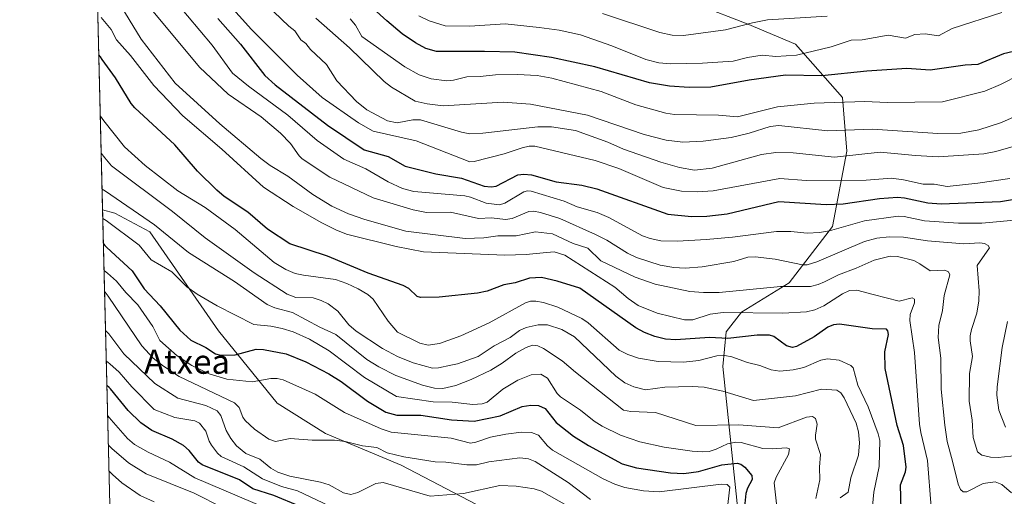
# Model space of a CAD drawing. Units: metres. Extents: x 668396 to 671869, y 4749002 to 4751400.
# Drawn here: x 668396 to 668721, y 4750106 to 4750263 of the extents above; entities that cross this region are included whole.
import ezdxf
from ezdxf.enums import TextEntityAlignment as Align

# ---------------------------------------------------------------- set-up
doc = ezdxf.new("R2010")
doc.units = ezdxf.units.M
doc.header["$MEASUREMENT"] = 0
for name, color, linetype, lineweight in [('Arbolado forestal CxS', 92, 'Continuous', 0), ('Comarca CxS', 21, 'Continuous', 0), ('Comunidad Autónoma CxS', 142, 'Continuous', 0), ('Curva de nivel maestra', 30, 'Continuous', 30), ('Curva de nivel normal', 30, 'Continuous', 0), ('Municipio CxS', 4, 'Continuous', 0), ('Provincia CxS', 1, 'Continuous', 0), ('Texto cartográfico', 7, 'Continuous', 0)]:
    doc.layers.add(name, color=color, linetype=linetype, lineweight=lineweight)
doc.styles.add('Style-Arial', font='txt')

msp = doc.modelspace()

# ---------------------------------------------------------------- linework, layer by layer
at = {"layer": 'Arbolado forestal CxS', "color": 92, "linetype": 'Continuous', "lineweight": 0, "extrusion": (0.009330109577746154, -0.3799168857297051, 0.9249735720509585), "elevation": -1797605.774605441, "flags": 128}
msp.add_lwpolyline([(784843.7159443733, 4377651.088841612), (784843.7159443733, 4377779.355599593)], dxfattribs=at)
at = {"layer": 'Arbolado forestal CxS', "color": 92, "linetype": 'Continuous', "lineweight": 0, "extrusion": (0.01249780044517193, -0.5089245495402519, 0.8607204005130148), "elevation": -2408358.968594455, "flags": 128}
msp.add_lwpolyline([(784838.9120427588, 4073550.648853809), (784838.9120427588, 4073699.816570011)], dxfattribs=at)
at = {"layer": 'Arbolado forestal CxS', "color": 92, "linetype": 'Continuous', "lineweight": 0}
for points in [[(668546.9631000003, 4750103.150900001, 883.3899999999995), (668522.0245000003, 4750116.1489, 889.7507999999945), (668497.1206999999, 4750126.605900001, 891.4369000000006), (668481.1129000002, 4750136.549900001, 892.902900000001), (668461.7413, 4750160.4209, 902.6484000000056), (668439.0768999998, 4750193.1395, 909.1937999999938), (668427.5639000004, 4750199.333500001, 908.491399999999), (668423.5467999997, 4750200.4562, 907.1873999999953), (668420.6341000004, 4750319.063800001, 955.9328999999999)], [(668420.6341000004, 4750319.063800001, 955.9328999999999), (668421.5125000002, 4750318.024499999, 956.1195000000008), (668458.8136999998, 4750282.965700001, 958.9465999999958), (668481.8305000003, 4750271.2117, 963.862500000003), (668506.0301000001, 4750265.826500001, 972.5681999999942), (668540.2849000003, 4750268.199100001, 985.0656000000017), (668594.8787000002, 4750268.945499999, 989.0905000000058), (668620.2884999998, 4750268.022100001, 990.4823000000034), (668636.2455000002, 4750261.8881, 985.8969999999972), (668652.2103000004, 4750255.119100001, 981.5730999999943), (668667.6858999999, 4750237.5461, 972.2350000000006), (668669.1967000002, 4750219.783500001, 961.9334999999993), (668664.4534999998, 4750194.946900001, 946.9569000000047), (668650.1013000002, 4750176.331300001, 936.7051000000066), (668634.3602999998, 4750166.5899, 931.5022000000026), (668629.3673, 4750160.1699, 927.4584999999934), (668628.2521000003, 4750148.722100001, 919.550000000003), (668633.3664999995, 4750099.2499, 899.5764000000055), (668640.4612999996, 4750091.090100001, 903.298299999995), (668649.5551000005, 4750075.970100001, 906.2893999999943), (668656.8989000004, 4750049.394500001, 908.1892999999982)], [(668730.5389, 4750003.3983, 909.5521000000008), (668715.3812999995, 4750032.450099999, 914.6533000000054), (668684.3075000001, 4750041.511299999, 913.313599999994), (668656.8989000004, 4750049.394500001, 908.1892999999982), (668649.5551000005, 4750075.970100001, 906.2893999999943), (668640.4612999996, 4750091.090100001, 903.298299999995), (668633.3664999995, 4750099.2499, 899.5764000000055), (668628.2521000003, 4750148.722100001, 919.550000000003), (668629.3673, 4750160.1699, 927.4584999999934), (668634.3602999998, 4750166.5899, 931.5022000000026), (668650.1013000002, 4750176.331300001, 936.7051000000066), (668664.4534999998, 4750194.946900001, 946.9569000000047), (668669.1967000002, 4750219.783500001, 961.9334999999993), (668667.6858999999, 4750237.5461, 972.2350000000006), (668652.2103000004, 4750255.119100001, 981.5730999999943), (668636.2455000002, 4750261.8881, 985.8969999999972), (668620.2884999998, 4750268.022100001, 990.4823000000034)], [(668620.2884999998, 4750268.022100001, 990.4823000000034), (668636.2455000002, 4750261.8881, 985.8969999999972), (668652.2103000004, 4750255.119100001, 981.5730999999943), (668667.6858999999, 4750237.5461, 972.2350000000006), (668669.1967000002, 4750219.783500001, 961.9334999999993), (668664.4534999998, 4750194.946900001, 946.9569000000047), (668650.1013000002, 4750176.331300001, 936.7051000000066), (668634.3602999998, 4750166.5899, 931.5022000000026), (668629.3673, 4750160.1699, 927.4584999999934), (668628.2521000003, 4750148.722100001, 919.550000000003), (668633.3664999995, 4750099.2499, 899.5764000000055)], [(668426.6989000002, 4750072.1032, 831.2495000000055), (668423.5467999997, 4750200.4562, 907.1873999999953), (668427.5639000004, 4750199.333500001, 908.491399999999), (668439.0768999998, 4750193.1395, 909.1937999999938), (668461.7413, 4750160.4209, 902.6484000000056), (668481.1129000002, 4750136.549900001, 892.902900000001), (668497.1206999999, 4750126.605900001, 891.4369000000006), (668522.0245000003, 4750116.1489, 889.7507999999945), (668546.9631000003, 4750103.150900001, 883.3899999999995)], [(668423.5467999997, 4750200.4562, 907.1873999999953), (668427.5639000004, 4750199.333500001, 908.491399999999), (668439.0768999998, 4750193.1395, 909.1937999999938), (668461.7413, 4750160.4209, 902.6484000000056), (668481.1129000002, 4750136.549900001, 892.902900000001), (668497.1206999999, 4750126.605900001, 891.4369000000006), (668522.0245000003, 4750116.1489, 889.7507999999945), (668546.9631000003, 4750103.150900001, 883.3899999999995), (668593.1085000001, 4750071.388900001, 875.0210999999982), (668625.0031000003, 4750060.3915, 896.5123000000023), (668656.8989000004, 4750049.394500001, 908.1892999999982)]]:
    msp.add_polyline3d(points, dxfattribs=at)
at = {"layer": 'Comarca CxS', "color": 21, "linetype": 'Continuous', "lineweight": 0, "flags": 128}
msp.add_lwpolyline([(671058.1681999997, 4749066.841999999), (668452.9700012812, 4749002.329982498), (668434.2095687384, 4749766.263645838), (668396.1600012818, 4751315.659982474), (669085.5874841412, 4751332.746157912), (671798.0700013082, 4751399.969982476), (671823.2824000005, 4750394.181299999), (671825.2215999993, 4750316.821299999), (671856.0600013077, 4749086.599982498), (671122.0535000003, 4749068.423900001)], close=True, dxfattribs=at)
at = {"layer": 'Comunidad Autónoma CxS', "color": 142, "linetype": 'Continuous', "lineweight": 0, "flags": 128}
msp.add_lwpolyline([(671058.1681999997, 4749066.841999999), (668452.9700012812, 4749002.329982498), (668434.2095687384, 4749766.263645838), (668396.1600012818, 4751315.659982474), (669085.5874841412, 4751332.746157912), (671798.0700013082, 4751399.969982476), (671823.2824000005, 4750394.181299999), (671825.2215999993, 4750316.821299999), (671856.0600013077, 4749086.599982498), (671122.0535000003, 4749068.423900001)], close=True, dxfattribs=at)
at = {"layer": 'Curva de nivel maestra', "color": 30, "linetype": 'Continuous', "lineweight": 30, "flags": 128}
for points, elevation in [([(668724.1600000003, 4750252.690099999), (668720.8499999996, 4750251.960100001), (668712.3799999999, 4750248.420100001), (668708.1799999997, 4750248.170100001), (668696.6900000004, 4750246.590100001), (668688.9299999997, 4750247.100099999), (668675.7199999997, 4750246.190099999), (668660.9500000002, 4750244.630100001), (668648.9299999997, 4750244.890100001), (668636.9699999997, 4750243.300100001), (668624.3300000001, 4750240.970100001), (668617.1600000003, 4750240.780099999), (668610.5899999999, 4750241.270099999), (668604.0700000003, 4750242.420100001), (668586.0099999999, 4750247.700099999), (668571.7400000002, 4750250.790100001), (668559.5800000001, 4750252.4901), (668549.5499999998, 4750252.7601), (668533.7300000006, 4750252.690099999), (668530.1900000004, 4750253.7301), (668526.7599999999, 4750255.550100001), (668522.4299999997, 4750258.600099999), (668517.2999999998, 4750262.870100001), (668504.8799999999, 4750274.220100001)], 975), ([(668461.5300000003, 4750263.610099999), (668469.0700000003, 4750255.090100001), (668477.0800000001, 4750244.770099999), (668480.4800000006, 4750241.6801), (668497.7300000006, 4750228.420100001), (668509.8399999999, 4750220.270099999), (668517.8099999997, 4750218.020099999), (668523.3499999996, 4750214.870100001), (668533.4600000001, 4750212.3101), (668541.9299999997, 4750210.9101), (668549.4800000006, 4750208.280099999), (668551.8200000003, 4750208.0001), (668553.4000000004, 4750208.2301), (668560.6299999999, 4750211.960100001), (668562.5199999996, 4750212.2301), (668565.0499999998, 4750212.040100001), (668573.2800000003, 4750209.720100001), (668581.7300000006, 4750208.550100001), (668586.6600000003, 4750207.360099999), (668610.0899999999, 4750199.040100001), (668617.8799999999, 4750198.2301), (668622.9400000004, 4750198.3301), (668629.6200000001, 4750199.120100001), (668646.7300000006, 4750203.200099999), (668662.3200000003, 4750202.220100001), (668667.9800000006, 4750202.4301), (668679.9600000001, 4750204.1501), (668685.9400000004, 4750204.5701), (668688.1799999997, 4750204.4001), (668695.9000000004, 4750202.7401), (668700.3600000005, 4750202.390100001), (668719.8399999999, 4750203.220100001), (668728.4400000004, 4750204.5701)], 950), ([(668687.1399999997, 4750101.4001), (668686.8700000001, 4750109.620100001), (668688.4800000006, 4750113.880100001), (668688.7599999999, 4750115.440099999), (668687.8600000005, 4750122.640100001), (668685.75, 4750129.1501), (668681.8300000001, 4750147.9801), (668681.6600000003, 4750153.4901), (668682.8700000001, 4750159.290100001), (668682.6699999999, 4750160.4301), (668682.2199999997, 4750161.030099999), (668677.5300000003, 4750161.170100001), (668666.7800000003, 4750162.720100001), (668664.7199999997, 4750162.460100001), (668662.9100000003, 4750161.690099999), (668658.4100000003, 4750158.530099999), (668652.5999999996, 4750155.3101), (668651.2400000002, 4750154.960100001), (668649.25, 4750155.530099999), (668645.0199999996, 4750158.540100001), (668643.6200000001, 4750159.020099999), (668639.54, 4750159.020099999), (668629.9299999997, 4750157.940099999), (668623.8700000001, 4750158.210100001), (668612.7199999997, 4750157.5101), (668609.2999999998, 4750157.7601), (668605.75, 4750158.540100001), (668602.3399999999, 4750159.890100001), (668599.5099999999, 4750161.470100001), (668581, 4750174.590100001), (668573.6100000005, 4750176.9001), (668568.3600000005, 4750178.0801), (668564.4400000004, 4750177.9101), (668559.6900000004, 4750176.370100001), (668555.9800000006, 4750175.700099999), (668550.4299999997, 4750173.5701), (668547.2199999997, 4750172.870100001), (668534.5700000003, 4750171.610099999), (668528.4000000004, 4750171.4901), (668527.3200000003, 4750171.850099999), (668524.6100000005, 4750174.4101), (668522.7599999999, 4750175.460100001), (668511.2000000002, 4750179.5001), (668497.7699999996, 4750185.090100001), (668485.3300000001, 4750189.200099999), (668477.9400000004, 4750194.0101), (668471.4199999999, 4750199.6801), (668463.6399999997, 4750204.840100001), (668461.2000000002, 4750206.870100001), (668454.8200000003, 4750213.1801), (668447.3700000001, 4750221.9101), (668434.1799999997, 4750234.0801), (668432.9199999999, 4750235.5601), (668427.75, 4750244.030099999), (668423.4100000003, 4750250.100099999), (668422.8300000001, 4750250.920100001), (668422.2893000003, 4750251.661)], 925), ([(668423.8238000004, 4750189.1755), (668424.2699999996, 4750188.640100001), (668424.9299999997, 4750187.940099999), (668433.3300000001, 4750180.3201), (668437.2300000006, 4750174.340100001), (668442.4800000006, 4750168.7601), (668448.9699999997, 4750160.720100001), (668452.6799999997, 4750157.360099999), (668457.6399999997, 4750155.0101), (668460.7999999998, 4750152.920100001), (668462.4100000003, 4750152.420100001), (668467.2800000003, 4750152.550100001), (668474.1900000004, 4750154.420100001), (668476.5800000001, 4750154.280099999), (668484.0700000003, 4750152.9001), (668490.6100000005, 4750150.2401), (668498.1799999997, 4750146.2501), (668502.2300000006, 4750143.6801), (668510.9900000002, 4750137.220100001), (668517.0499999998, 4750133.6501), (668520.6399999997, 4750132.620100001), (668528.5300000003, 4750132.610099999), (668538.7300000006, 4750131.0601), (668546.2100000001, 4750130.600099999), (668554.75, 4750132.4101), (668561.9699999997, 4750135.460100001), (668564.8600000005, 4750135.9001), (668567.3499999996, 4750135.840100001), (668569.5999999996, 4750134.790100001), (668573.2300000006, 4750130.140100001), (668578.9600000001, 4750125.7301), (668583.9000000004, 4750122.5601), (668594.9900000002, 4750116.5601), (668599.7100000001, 4750115.2601), (668610.9500000002, 4750113.520099999), (668615.3700000001, 4750113.370100001), (668620.1900000004, 4750113.9801), (668627.9600000001, 4750116.210100001), (668633.0099999999, 4750116.7601), (668634.1900000004, 4750116.450099999), (668635.5199999996, 4750115.460100001), (668637.8600000005, 4750112.7401), (668637.9199999999, 4750111.4101), (668636.3700000001, 4750108.520099999), (668635.8099999997, 4750106.770099999), (668635.1500000004, 4750100.1501)], 900), ([(668488.5499999998, 4750102.600099999), (668480.0099999999, 4750106.040100001), (668473.1399999997, 4750108.3301), (668468.7000000002, 4750111.280099999), (668456.3700000001, 4750116.2401), (668455.1799999997, 4750117.140100001), (668452.0700000003, 4750120.9901), (668450.2100000001, 4750122.550100001), (668446.5099999999, 4750124.7401), (668439.7300000006, 4750127.5801), (668436.0899999999, 4750130.030099999), (668431.9299999997, 4750134.1801), (668426.0800000001, 4750141.300100001), (668425.6900000004, 4750141.720100001), (668424.9742999999, 4750142.455800001), (668424.9710999997, 4750142.459000001)], 875)]:
    msp.add_lwpolyline(points, dxfattribs=dict(at, elevation=elevation))
at = {"layer": 'Curva de nivel normal', "color": 30, "linetype": 'Continuous', "lineweight": 0, "flags": 128}
for points, elevation in [([(668433.1100000005, 4750274.58), (668455.4800000006, 4750247.539999999), (668464.9600000001, 4750238.66), (668475.8600000005, 4750231.09), (668482.25, 4750225.800000001), (668485.5700000003, 4750222.300000001), (668488.4100000003, 4750218.25), (668489.4199999999, 4750217.289999999), (668498.4800000006, 4750211.27), (668512.8600000005, 4750204.350000001), (668525.9900000002, 4750200.480000001), (668530.4400000004, 4750199.600000001), (668538.3399999999, 4750199.689999999), (668547.5800000001, 4750197.560000001), (668551.8799999999, 4750197.800000001), (668556.54, 4750197.180000001), (668558.7100000001, 4750197.600000001), (668564.1799999997, 4750199.859999999), (668565.7300000006, 4750199.970000001), (668568.04, 4750199.600000001), (668574.4000000004, 4750197.539999999), (668586.1699999999, 4750192.25), (668589.9600000001, 4750190.369999999), (668596.7699999996, 4750186.100000001), (668599.79, 4750184.640000001), (668607.5499999998, 4750182.140000001), (668612.0199999996, 4750181.350000001), (668615.8300000001, 4750181.199999999), (668621.4000000004, 4750181.59), (668631.8600000005, 4750183.390000001), (668636.5300000003, 4750184.75), (668638.9199999999, 4750184.880000001), (668645.54, 4750184.08), (668654.5, 4750182.26), (668656.1299999999, 4750182.24), (668659.2999999998, 4750183.199999999), (668675.04, 4750189.949999999), (668679.0199999996, 4750191.039999999), (668683.1100000005, 4750191.5), (668687.8700000001, 4750191.430000001), (668695.7800000003, 4750190.230000001), (668707.8099999997, 4750189.16), (668713.1200000001, 4750189.529999999), (668714.5999999996, 4750189.32), (668715.8300000001, 4750188.689999999), (668716.2699999996, 4750187.92), (668712.1600000003, 4750182.02), (668712.8499999996, 4750173.720000001), (668712.7300000006, 4750170.41), (668712.04, 4750166.310000001), (668710.3200000003, 4750160.939999999), (668709.8399999999, 4750158.810000001), (668709.8300000001, 4750157.17), (668710.6900000004, 4750151.970000001), (668709.6600000003, 4750146.32), (668709.5800000001, 4750137.26), (668710.5, 4750130.99), (668710.9100000003, 4750125.189999999), (668712.2800000003, 4750120.52), (668713.6799999997, 4750119.439999999), (668716.5700000003, 4750118.76), (668719.1200000001, 4750118.67), (668725.3600000005, 4750119.33)], 940), ([(668723.0199999996, 4750210.74), (668712.3700000001, 4750209.199999999), (668702.25, 4750208.17), (668698.0300000003, 4750208.880000001), (668694.3799999999, 4750208.890000001), (668687.8799999999, 4750210.34), (668683.9500000002, 4750210.859999999), (668675.54, 4750210.26), (668655.7100000001, 4750210.119999999), (668647.0199999996, 4750210.800000001), (668625.0800000001, 4750206.74), (668619.8200000003, 4750206.350000001), (668614.5999999996, 4750206.59), (668608.5700000003, 4750207.82), (668593.9400000004, 4750214.09), (668586.1100000005, 4750216.75), (668566.2199999997, 4750221.5), (668564.2800000003, 4750221.5), (668562, 4750220.850000001), (668556.0899999999, 4750218.869999999), (668546.1900000004, 4750216.380000001), (668544.7699999996, 4750216.32), (668527, 4750223.16), (668512.8300000001, 4750226.439999999), (668508.0300000003, 4750229.109999999), (668495.9800000006, 4750237.51), (668487.7400000002, 4750244.880000001), (668472.7100000001, 4750260.029999999), (668459.4299999997, 4750274.77)], 955), ([(668723.4900000002, 4750107.01), (668720.3799999999, 4750109.76), (668718.0999999996, 4750110.619999999), (668714.1900000004, 4750110.050000001), (668708.79, 4750107.33), (668707.5199999996, 4750107.24), (668706.6799999997, 4750108.100000001), (668705.9100000003, 4750109.789999999), (668704.0999999996, 4750117.42), (668702.3300000001, 4750123.949999999), (668701.5099999999, 4750129.34), (668700.3099999997, 4750141.15), (668700.1799999997, 4750151.4), (668699.2800000003, 4750158.210000001), (668699.5300000003, 4750162.26), (668700.7699999996, 4750167.16), (668701.3300000001, 4750172.100000001), (668703.1500000004, 4750179.01), (668702.7599999999, 4750179.9), (668701.5, 4750180.52), (668696.6799999997, 4750180.289999999), (668693.29, 4750182.640000001), (668691.2599999999, 4750183.640000001), (668685.8600000005, 4750185), (668683.4600000001, 4750185.17), (668678.1399999997, 4750183.800000001), (668672.2800000003, 4750181.119999999), (668666.3899999997, 4750178.92), (668661.79, 4750176.680000001), (668659.75, 4750175.730000001), (668657.2199999997, 4750175.119999999), (668647.2400000002, 4750175.08), (668626.9900000002, 4750173.08), (668621.8600000005, 4750173.09), (668617.4000000004, 4750173.5), (668605.9500000002, 4750175.859999999), (668599.2999999998, 4750178.199999999), (668587.9600000001, 4750183.58), (668583.7100000001, 4750187.779999999), (668578.8799999999, 4750189.350000001), (668572.04, 4750192.539999999), (668566.4600000001, 4750193.119999999), (668560.0599999997, 4750191.84), (668553.9800000006, 4750191.810000001), (668549.3200000003, 4750191.17), (668543.2300000006, 4750190.980000001), (668523.6399999997, 4750193.430000001), (668510.1100000005, 4750197.25), (668504.7000000002, 4750199.09), (668499.2100000001, 4750201.67), (668492.9500000002, 4750205.51), (668484.6799999997, 4750211.539999999), (668478.8799999999, 4750215.02), (668475.7300000006, 4750217.34), (668462.2000000002, 4750228.83), (668447.4699999997, 4750242.279999999), (668436.2199999997, 4750256.75), (668428.3399999999, 4750269.859999999)], 934.9999999999999), ([(668447.5, 4750269.310000001), (668459.6399999997, 4750254.810000001), (668466.3899999997, 4750245.609999999), (668471.7199999997, 4750241.230000001), (668484.6600000003, 4750231.730000001), (668494.2999999998, 4750223.34), (668503.1699999999, 4750217.15), (668510.4400000004, 4750213.960000001), (668517.75, 4750209.630000001), (668522.4900000002, 4750207.49), (668526.2800000003, 4750206.480000001), (668543.0700000003, 4750205.039999999), (668544.9400000004, 4750204.630000001), (668550.1200000001, 4750202.65), (668554.5, 4750202.039999999), (668556.3200000003, 4750202.609999999), (668562.5999999996, 4750206.380000001), (668563.7999999998, 4750206.720000001), (668564.9600000001, 4750206.640000001), (668575.9100000003, 4750203.26), (668580.2100000001, 4750201.4), (668586.75, 4750199.539999999), (668590.5899999999, 4750197.850000001), (668601.7400000002, 4750191.869999999), (668604.2999999998, 4750190.930000001), (668607.7400000002, 4750190.199999999), (668613.2400000002, 4750190.07), (668622.6900000004, 4750190.59), (668631.4000000004, 4750191.359999999), (668645.9000000004, 4750193.220000001), (668650.7100000001, 4750193.230000001), (668656.0599999997, 4750192.74), (668660.1500000004, 4750192.890000001), (668663.4500000002, 4750193.529999999), (668675.0499999998, 4750196.83), (668686.1200000001, 4750198.359999999), (668688.0700000003, 4750198.26), (668694.79, 4750196.82), (668705.9800000006, 4750195.99), (668713.7000000002, 4750196.039999999), (668726.9600000001, 4750197.220000001)], 945), ([(668480.04, 4750265.83), (668485.04, 4750261.109999999), (668487, 4750259.550000001), (668488.9800000006, 4750256.539999999), (668490.5599999997, 4750255.33), (668492.1299999999, 4750253.359999999), (668497.4299999997, 4750248.369999999), (668500.8700000001, 4750243), (668507.3700000001, 4750236.180000001), (668510.7400000002, 4750233.470000001), (668517.5800000001, 4750229.869999999), (668520.7999999998, 4750229.180000001), (668525.8799999999, 4750230.130000001), (668528.4299999997, 4750230.17), (668541.9400000004, 4750226.029999999), (668544.7699999996, 4750225.550000001), (668549.04, 4750225.720000001), (668567.1299999999, 4750227.850000001), (668571.7400000002, 4750227.810000001), (668579.5700000003, 4750226.58), (668590.2400000002, 4750222.779999999), (668595.4500000002, 4750220.430000001), (668607.8300000001, 4750216.210000001), (668613.9800000006, 4750214.4), (668618.8499999996, 4750213.529999999), (668624.7400000002, 4750214.15), (668641.04, 4750218.66), (668645.7199999997, 4750219.390000001), (668651.4800000006, 4750219.300000001), (668665.1299999999, 4750217.869999999), (668680.1900000004, 4750219.470000001), (668691.8300000001, 4750218.34), (668699.3600000005, 4750217.980000001), (668714.4100000003, 4750218.869999999), (668718.3499999996, 4750219.720000001), (668724.1200000001, 4750221.300000001)], 960), ([(668527.9299999997, 4750264.5), (668531.2999999998, 4750262.880000001), (668536.6299999999, 4750261.180000001), (668544.7800000003, 4750261.08), (668556.3499999996, 4750261.91), (668567.6200000001, 4750260.67), (668574.2300000006, 4750259.720000001), (668581.2199999997, 4750258.199999999), (668591.5700000003, 4750254.560000001), (668602.8600000005, 4750250.029999999), (668607.0800000001, 4750249.02), (668610.9199999999, 4750248.65), (668621.5199999996, 4750248.82), (668631.6399999997, 4750249.57), (668636.3399999999, 4750250.75), (668641.2100000001, 4750251.49), (668645.7400000002, 4750251.119999999), (668652.54, 4750251.529999999), (668664, 4750254.300000001), (668670.6100000005, 4750256.41), (668674.2800000003, 4750256.600000001), (668682.7599999999, 4750258.109999999), (668688.5499999998, 4750257.17), (668691.6399999997, 4750258.359999999), (668694.9699999997, 4750258.59), (668699.4000000004, 4750257.939999999), (668703.9100000003, 4750260.289999999), (668720.29, 4750265.560000001)], 980), ([(668588.5499999998, 4750265.32), (668607.4600000001, 4750258.949999999), (668611.5599999997, 4750258.119999999), (668615.25, 4750257.970000001), (668629.1600000003, 4750259.92), (668638.0800000001, 4750262.220000001), (668643, 4750263.15), (668662.6399999997, 4750264.350000001)], 985), ([(668696.9500000002, 4750102.279999999), (668695.7400000002, 4750117.640000001), (668693.5899999999, 4750126.850000001), (668693.2000000002, 4750129.689999999), (668691.5099999999, 4750153.359999999), (668689.9800000006, 4750163.930000001), (668690.1200000001, 4750165.890000001), (668691.4699999997, 4750169.720000001), (668691.4500000002, 4750170.960000001), (668690.7800000003, 4750171.34), (668686.4299999997, 4750170.26), (668677.8399999999, 4750172.439999999), (668672.4400000004, 4750173.92), (668670.0499999998, 4750173.76), (668667.7199999997, 4750172.689999999), (668661.6299999999, 4750168.710000001), (668658.6100000005, 4750167.439999999), (668655.8700000001, 4750166.730000001), (668648.0199999996, 4750166.289999999), (668628.2999999998, 4750166.5), (668624.04, 4750165.930000001), (668618.29, 4750164.15), (668615.5700000003, 4750164.050000001), (668606.5800000001, 4750166.310000001), (668600.3499999996, 4750168.84), (668596.9900000002, 4750171.17), (668592.6399999997, 4750174.859999999), (668576.1100000005, 4750185.4), (668572.5599999997, 4750186.51), (668568.8899999997, 4750186.25), (668563.3600000005, 4750185.66), (668556.2599999999, 4750185.449999999), (668529.4699999997, 4750186.600000001), (668520.4000000004, 4750188.289999999), (668504, 4750192.430000001), (668500.4600000001, 4750193.800000001), (668495.9199999999, 4750196.119999999), (668486.4000000004, 4750201.5), (668476.6799999997, 4750207.92), (668462.9299999997, 4750220.470000001), (668450.0300000003, 4750231.42), (668440.4400000004, 4750241.52), (668432.7199999997, 4750251.359999999), (668428.1500000004, 4750256.560000001), (668426.3499999996, 4750259.99), (668423.0700000003, 4750263.960000001)], 930), ([(668726.6200000001, 4750232.16), (668720.2000000002, 4750229.26), (668712.7300000006, 4750226.850000001), (668706.7999999998, 4750225.77), (668699.1900000004, 4750225.59), (668677.6100000005, 4750227.08), (668662.9000000004, 4750226.52), (668646.7599999999, 4750228.279999999), (668643.8399999999, 4750227.91), (668636.9800000006, 4750225.789999999), (668630.9800000006, 4750224.369999999), (668621.7000000002, 4750223.109999999), (668615.0899999999, 4750222.82), (668609.5599999997, 4750223.42), (668602.3099999997, 4750225.34), (668583.5899999999, 4750231.65), (668564.7999999998, 4750235.27), (668555.7400000002, 4750235.980000001), (668535.9500000002, 4750234.76), (668530.6600000003, 4750235.42), (668526.7400000002, 4750236.369999999), (668518.9100000003, 4750240.949999999), (668516.4699999997, 4750242.789999999), (668505.0599999997, 4750253.949999999), (668493.9000000004, 4750263.779999999)], 965), ([(668505.2100000001, 4750263.539999999), (668506.9800000006, 4750261.369999999), (668509.0999999996, 4750257.630000001), (668523.3200000003, 4750247.67), (668528.0199999996, 4750245.029999999), (668531.9600000001, 4750243.720000001), (668537.1100000005, 4750243.029999999), (668539.3399999999, 4750243.210000001), (668543.7400000002, 4750244.359999999), (668548.1900000004, 4750244.430000001), (668553.2400000002, 4750244.980000001), (668560.4199999999, 4750245.08), (668566.9299999997, 4750244.76), (668571.8200000003, 4750243.880000001), (668588.0300000003, 4750239.539999999), (668599.5499999998, 4750235.08), (668609.4000000004, 4750232.300000001), (668612.3200000003, 4750231.960000001), (668626.7800000003, 4750231.65), (668633.0800000001, 4750231.109999999), (668646.2699999996, 4750234.42), (668658.4299999997, 4750235.65), (668675.0899999999, 4750236.230000001), (668682.5099999999, 4750235.83), (668700.7300000006, 4750236.15), (668714.7100000001, 4750239.609999999), (668719.8899999997, 4750241.789999999), (668726.3300000001, 4750245.07)], 970), ([(668422.7873000001, 4750231.383300001), (668422.79, 4750231.380000001), (668423.9100000003, 4750229.869999999), (668430.7000000002, 4750221.26), (668437.6200000001, 4750215.060000001), (668448.3200000003, 4750206.66), (668457.3799999999, 4750201.15), (668467.3300000001, 4750193.930000001), (668480.1799999997, 4750182.980000001), (668483.9500000002, 4750180.710000001), (668487.0899999999, 4750179.449999999), (668489.8099999997, 4750178.82), (668500.4299999997, 4750177.390000001), (668504.1299999999, 4750176.140000001), (668507.8499999996, 4750174.390000001), (668511.0300000003, 4750172.470000001), (668512.7800000003, 4750170.970000001), (668517.7400000002, 4750163.65), (668520.8600000005, 4750160.050000001), (668528.2300000006, 4750156.439999999), (668531.0199999996, 4750155.689999999), (668534.7599999999, 4750156.27), (668541.7199999997, 4750158.77), (668551.1200000001, 4750163.119999999), (668563.1399999997, 4750169.680000001), (668564.7300000006, 4750170.220000001), (668566.5700000003, 4750170.310000001), (668569.0599999997, 4750169.82), (668573.7300000006, 4750168.25), (668581.7400000002, 4750164.5), (668583.8200000003, 4750163.109999999), (668594.04, 4750154.100000001), (668596.8600000005, 4750152.640000001), (668600.3600000005, 4750151.4), (668606.8899999997, 4750150.300000001), (668615.2400000002, 4750150.09), (668620.2999999998, 4750150.66), (668626.2800000003, 4750152.26), (668628.9100000003, 4750152.369999999), (668631.2000000002, 4750151.91), (668636.3499999996, 4750149.960000001), (668640.4800000006, 4750149.02), (668644.2199999997, 4750147.609999999), (668647.0999999996, 4750147.17), (668651.5099999999, 4750147.550000001), (668655, 4750148.390000001), (668660.5999999996, 4750150.75), (668662.8300000001, 4750151.24), (668666.6100000005, 4750150.800000001), (668670.54, 4750149.060000001), (668671.2300000006, 4750148.25), (668672.8099999997, 4750142.550000001), (668676.1799999997, 4750135.390000001), (668679.4699999997, 4750126.49), (668680.04, 4750124.199999999), (668679.79, 4750115.630000001), (668678.0599999997, 4750107.16), (668677.29, 4750099.100000001)], 920.0000000000002), ([(668423.0892000003, 4750219.0911), (668424.2100000001, 4750217.59), (668426.4699999997, 4750214.970000001), (668446.6100000005, 4750199.92), (668457.4199999999, 4750191.140000001), (668473.5599999997, 4750179.640000001), (668484.3899999997, 4750172.619999999), (668487.3200000003, 4750171.49), (668492.9800000006, 4750171.369999999), (668495.7199999997, 4750170.52), (668498.0199999996, 4750169.390000001), (668501.2199999997, 4750166.980000001), (668504.79, 4750162.480000001), (668507.2199999997, 4750160.33), (668515.8899999997, 4750154.59), (668520.8399999999, 4750151.960000001), (668526.0800000001, 4750149.9), (668532.4600000001, 4750148.15), (668534.3600000005, 4750148.189999999), (668538.4199999999, 4750149.08), (668540.6500000004, 4750149.52), (668547.54, 4750151.970000001), (668552.8200000003, 4750155.5), (668558.0999999996, 4750158.310000001), (668561.1799999997, 4750160.550000001), (668563.29, 4750161.59), (668567.2699999996, 4750162.439999999), (668570.4000000004, 4750162.449999999), (668575.1200000001, 4750160.949999999), (668579.2699999996, 4750158.51), (668592.9000000004, 4750145.52), (668595.8799999999, 4750143.34), (668598.8300000001, 4750141.99), (668602.75, 4750140.980000001), (668609.0999999996, 4750141.84), (668618.0899999999, 4750142.060000001), (668622.0899999999, 4750141.850000001), (668628.2100000001, 4750140.57), (668638.4000000004, 4750137.430000001), (668652.2199999997, 4750138.980000001), (668660.8399999999, 4750141.15), (668665.8200000003, 4750140.9), (668667.1600000003, 4750140.029999999), (668668.3300000001, 4750138.310000001), (668672.2599999999, 4750130.01), (668673.0199999996, 4750127.07), (668673.3200000003, 4750123.449999999), (668673.0599999997, 4750119.369999999), (668670.5199999996, 4750111.949999999), (668669.6399999997, 4750107.189999999), (668666.9600000001, 4750105.300000001)], 914.9999999999999), ([(668423.3801999995, 4750207.239900001), (668424.4800000006, 4750206.640000001), (668440.6500000004, 4750195.439999999), (668451.9199999999, 4750186.33), (668467.0300000003, 4750176.810000001), (668477.7999999998, 4750169.210000001), (668480.4199999999, 4750168.029999999), (668486.2199999997, 4750166.51), (668495.2300000006, 4750161.710000001), (668500.4800000006, 4750159.27), (668510.7199999997, 4750150.970000001), (668514.7100000001, 4750148.529999999), (668520.3600000005, 4750145.76), (668529.1399999997, 4750142.480000001), (668533.0999999996, 4750141.58), (668535.8700000001, 4750141.42), (668540.1600000003, 4750142.449999999), (668545.1399999997, 4750144.380000001), (668551.7000000002, 4750147.430000001), (668555.4500000002, 4750149.74), (668559.8799999999, 4750153.039999999), (668563.3399999999, 4750155), (668565.4299999997, 4750155.710000001), (668567.1399999997, 4750155.5), (668569.0099999999, 4750154.66), (668575.25, 4750150.609999999), (668579.5599999997, 4750146.82), (668595.4600000001, 4750134.230000001), (668597.9000000004, 4750133.789999999), (668606.0499999998, 4750133.51), (668619.3300000001, 4750129.210000001), (668633.4699999997, 4750129.369999999), (668646.5300000003, 4750128.470000001), (668655.8300000001, 4750131.91), (668657.8899999997, 4750132.119999999), (668658.8200000003, 4750131.550000001), (668659.3600000005, 4750129.619999999), (668658.8099999997, 4750126.060000001), (668658.8799999999, 4750124.65), (668660.4800000006, 4750119.57), (668660.0999999996, 4750115.42), (668660.2999999998, 4750111.25), (668658.9500000002, 4750105.039999999)], 910), ([(668423.6168999998, 4750197.602399999), (668423.6200000001, 4750197.600000001), (668424.1699999999, 4750197.230000001), (668424.7100000001, 4750196.930000001), (668435.5999999996, 4750188.720000001), (668439.5199999996, 4750183.92), (668446.4000000004, 4750179.91), (668451.3399999999, 4750174.99), (668454.7599999999, 4750172.560000001), (668461.3700000001, 4750168.76), (668473.4199999999, 4750162.560000001), (668479.0199999996, 4750162.02), (668482.8300000001, 4750161.279999999), (668486.3799999999, 4750160.15), (668491.7699999996, 4750157.74), (668498.3399999999, 4750153.91), (668509.9199999999, 4750145.09), (668520.5499999998, 4750138.779999999), (668532.6799999997, 4750137.039999999), (668538.8799999999, 4750136.9), (668545.7699999996, 4750136.17), (668548.7599999999, 4750136.310000001), (668550.4400000004, 4750136.949999999), (668555.6399999997, 4750141.15), (668560.6299999999, 4750144.17), (668565.0099999999, 4750145.91), (668568.2199999997, 4750146.100000001), (668570.3600000005, 4750144.810000001), (668573.5800000001, 4750139.800000001), (668574.6500000004, 4750138.710000001), (668581.29, 4750134.26), (668585.79, 4750130.58), (668588.4299999997, 4750128.970000001), (668594.4500000002, 4750126.02), (668600.8399999999, 4750123.82), (668608.8300000001, 4750122.09), (668618.0999999996, 4750120.74), (668621.6600000003, 4750120.480000001), (668623.6799999997, 4750120.65), (668626.0599999997, 4750121.390000001), (668629.7599999999, 4750123.17), (668632.5499999998, 4750123.67), (668634.25, 4750123.529999999), (668641.3899999997, 4750121.619999999), (668644.4699999997, 4750121.439999999), (668649.2400000002, 4750121.810000001), (668650.2199999997, 4750121.529999999), (668649.9100000003, 4750119.640000001), (668645.79, 4750112.15), (668645.1299999999, 4750110.230000001), (668646.0499999998, 4750102.32)], 905), ([(668629.7000000002, 4750101.220000001), (668630.5499999998, 4750108.850000001), (668629.6200000001, 4750109.710000001), (668627.7199999997, 4750109.789999999), (668607.1900000004, 4750107.25), (668602.0999999996, 4750107.59), (668595.9100000003, 4750108.76), (668592.5800000001, 4750109.84), (668588.7699999996, 4750111.609999999), (668572.0499999998, 4750121.029999999), (668570.3600000005, 4750122.5), (668567.4400000004, 4750125.970000001), (668565.0800000001, 4750126.880000001), (668561.75, 4750126.99), (668556.6399999997, 4750126.359999999), (668551.5099999999, 4750125.310000001), (668546.7400000002, 4750123.680000001), (668544.9299999997, 4750123.369999999), (668538.5999999996, 4750124.980000001), (668518.7300000006, 4750126.960000001), (668515.5199999996, 4750128.08), (668503.3200000003, 4750133.5), (668493.7199999997, 4750139.51), (668483.0800000001, 4750144.300000001), (668481.1600000003, 4750144.710000001), (668479.0599999997, 4750144.699999999), (668472.9400000004, 4750143.59), (668464.5599999997, 4750144.51), (668458.6900000004, 4750146.24), (668453.0300000003, 4750149.07), (668448.1699999999, 4750152.210000001), (668442.4199999999, 4750157.289999999), (668440.1399999997, 4750161.939999999), (668435.1299999999, 4750169.039999999), (668431.1399999997, 4750173.16), (668428.1399999997, 4750176.869999999), (668425.1399999997, 4750179.480000001), (668424.7400000002, 4750179.800000001), (668424.0401, 4750180.369899999)], 895), ([(668584.5700000003, 4750104.789999999), (668577.2000000002, 4750110.33), (668566.25, 4750117.279999999), (668564.1399999997, 4750118.17), (668561.2400000002, 4750118.5), (668551.0499999998, 4750117.230000001), (668546.9600000001, 4750116.189999999), (668543.7599999999, 4750116.26), (668536.8499999996, 4750117.119999999), (668533.3200000003, 4750117.25), (668522.9500000002, 4750118.810000001), (668517.4500000002, 4750120.220000001), (668514.0199999996, 4750121.9), (668509.3600000005, 4750122.51), (668503.6399999997, 4750123.930000001), (668500.04, 4750124.310000001), (668492.7400000002, 4750124.369999999), (668485.4400000004, 4750124.9), (668480.6200000001, 4750123.859999999), (668478.4199999999, 4750124.65), (668473.6900000004, 4750128), (668470.6200000001, 4750130.869999999), (668469.8200000003, 4750131.960000001), (668468.5899999999, 4750135.140000001), (668467.0800000001, 4750136.720000001), (668448.8099999997, 4750145.41), (668443.5800000001, 4750148.75), (668440.2199999997, 4750151.480000001), (668436.4900000002, 4750155.49), (668425.3300000001, 4750171.930000001), (668424.6900000004, 4750172.789999999), (668424.2120000003, 4750173.367500001)], 890), ([(668722.2400000002, 4750163.59), (668720.4500000002, 4750155.01), (668718.7699999996, 4750141.970000001), (668718.6799999997, 4750139.24), (668719.3600000005, 4750134.289999999), (668721.5800000001, 4750128.699999999)], 945), ([(668576.79, 4750102.82), (668568.4199999999, 4750107.470000001), (668565.9800000006, 4750108.230000001), (668560.0800000001, 4750109.199999999), (668554.5899999999, 4750109.430000001), (668542.6100000005, 4750106.710000001), (668531.6100000005, 4750105.810000001), (668516.1799999997, 4750110.34), (668513.6900000004, 4750109.99), (668507.7300000006, 4750107.109999999), (668505.4299999997, 4750106.41), (668503.0499999998, 4750107.01), (668498.2999999998, 4750109.600000001), (668495.4600000001, 4750110.470000001), (668485.3200000003, 4750112.5), (668481.4000000004, 4750113.789999999), (668479.0300000003, 4750115.09), (668475.4000000004, 4750118.100000001), (668470.8300000001, 4750119.970000001), (668467.7300000006, 4750122.529999999), (668465.8300000001, 4750124.880000001), (668464.3399999999, 4750127.51), (668462.5800000001, 4750132.529999999), (668461.3600000005, 4750133.99), (668457.6200000001, 4750135.810000001), (668448.3399999999, 4750138.24), (668440.7400000002, 4750143.039999999), (668430.5599999997, 4750152.92), (668425.6299999999, 4750159.439999999), (668425.4000000004, 4750159.680000001), (668424.5300000003, 4750160.52), (668424.5274999999, 4750160.5229)], 885), ([(668424.7742, 4750150.476600001), (668425.8700000001, 4750149.59), (668428.9900000002, 4750146.76), (668433.1500000004, 4750141.930000001), (668440.5599999997, 4750134.49), (668447.4100000003, 4750131.82), (668454.0199999996, 4750130.76), (668455.5499999998, 4750129.92), (668457.5800000001, 4750127.300000001), (668458.6699999999, 4750124.02), (668459.4299999997, 4750122.689999999), (668461.4400000004, 4750120.08), (668462.6799999997, 4750119.01), (668470.1699999999, 4750115.59), (668476.3499999996, 4750111.560000001), (668482.6200000001, 4750109.060000001), (668487.8200000003, 4750107.640000001), (668502.5199999996, 4750100.689999999)], 880), ([(668425.2191000005, 4750132.361), (668426.3300000001, 4750131.08), (668431.7699999996, 4750124.880000001), (668434.0199999996, 4750122.949999999), (668438.5099999999, 4750120.350000001), (668445.6299999999, 4750117.100000001), (668453.9900000002, 4750111.92), (668483.4299999997, 4750099.390000001)], 870), ([(668425.4574999996, 4750122.652600001), (668425.4600000001, 4750122.65), (668426.5599999997, 4750121.619999999), (668432.0300000003, 4750116.859999999), (668437.8799999999, 4750113.26), (668453.7800000003, 4750106.859999999), (668463.3700000001, 4750101.980000001)], 865), ([(668425.6665000003, 4750114.143100001), (668426.7699999996, 4750113.060000001), (668429.8799999999, 4750110.26), (668435.9199999999, 4750106.100000001), (668440.5499999998, 4750104.02)], 860)]:
    msp.add_lwpolyline(points, dxfattribs=dict(at, elevation=elevation))
at = {"layer": 'Municipio CxS', "color": 4, "linetype": 'Continuous', "lineweight": 0, "flags": 128}
msp.add_lwpolyline([(668434.2095687384, 4749766.263645838), (668396.1600012818, 4751315.659982474)], dxfattribs=at)
at = {"layer": 'Provincia CxS', "color": 1, "linetype": 'Continuous', "lineweight": 0, "flags": 128}
msp.add_lwpolyline([(671058.1681999997, 4749066.841999999), (668452.9700012812, 4749002.329982498), (668434.2095687384, 4749766.263645838), (668396.1600012818, 4751315.659982474), (669085.5874841412, 4751332.746157912), (671798.0700013082, 4751399.969982476), (671823.2824000005, 4750394.181299999), (671825.2215999993, 4750316.821299999), (671856.0600013077, 4749086.599982498), (671122.0535000003, 4749068.423900001)], close=True, dxfattribs=at)

# ---------------------------------------------------------------- texts
at = {"layer": 'Texto cartográfico', "color": 7, "linetype": 'Continuous', "lineweight": 0, "style": 'Style-Arial'}
msp.add_text('Atxea', height=8, dxfattribs=at).set_placement((668451.4051341467, 4750150.280149999), align=Align.MIDDLE_CENTER)

doc.saveas('drawing.dxf')
